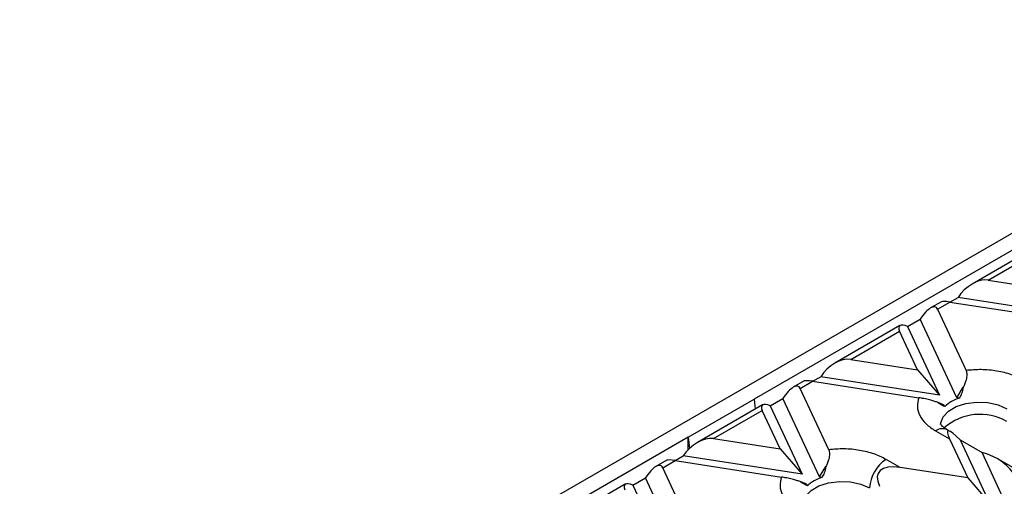
# Model space of a CAD drawing. Units: millimetres. Extents: x -28 to 664, y -32 to 370.
# Drawn here: x 279 to 304, y 125 to 137 of the extents above; entities that cross this region are included whole.
import ezdxf

# ---------------------------------------------------------------- set-up
doc = ezdxf.new("R2010")
doc.units = ezdxf.units.MM

msp = doc.modelspace()

# ---------------------------------------------------------------- linework, layer by layer
at = {"color": 7, "linetype": 'Continuous', "lineweight": 25}
for p, q in [((349.7281, 158.0383), (279.0174, 117.2179)), ((313.9061, 136.9178), (297.9255, 127.6924)), ((305.212, 131.6258), (303.5326, 130.6564)), ((303.9437, 130.7584), (305.2009, 131.4842)), ((303.9437, 130.7584), (305.661, 130.4928)), ((302.9639, 130.1928), (303.1709, 130.3123)), ((306.2267, 129.8396), (303.1709, 130.3123)), ((302.7441, 130.2012), (302.465, 130.04)), ((302.6451, 130.0088), (302.9639, 130.1928)), ((302.9639, 130.1928), (305.6972, 129.77)), ((302.6451, 130.0088), (303.3775, 128.4309)), ((301.6764, 129.5848), (299.997, 128.6153)), ((301.8724, 129.5626), (302.199, 129.7512)), ((301.8724, 129.5626), (302.6912, 127.7986)), ((303.1373, 127.7296), (302.199, 129.7512)), ((300.4081, 128.7174), (301.6653, 129.4432)), ((302.1255, 128.4517), (301.6653, 129.4432)), ((300.4081, 128.7174), (302.1255, 128.4517)), ((299.4284, 128.1518), (299.6354, 128.2712)), ((302.6912, 127.7986), (299.6354, 128.2712)), ((302.1255, 128.4517), (302.6912, 127.7986)), ((299.2085, 128.1601), (298.9294, 127.999)), ((299.1096, 127.9678), (299.4283, 128.1518)), ((299.4283, 128.1518), (302.1616, 127.729)), ((303.1373, 127.7296), (303.3074, 127.9978)), ((299.842, 126.3899), (299.1096, 127.9678)), ((296.2284, 126.7127), (297.9255, 127.6924)), ((298.1409, 127.5438), (296.4615, 126.5743)), ((297.9255, 127.6924), (297.9508, 127.434)), ((298.3368, 127.5216), (298.6634, 127.7102)), ((298.3368, 127.5216), (299.1556, 125.7575)), ((299.6018, 125.6885), (298.6634, 127.7102)), ((302.8107, 127.541), (302.6406, 127.6129)), ((302.8107, 127.541), (302.8289, 127.5019)), ((303.2051, 127.7191), (303.1373, 127.7296)), ((296.8726, 126.6764), (298.1298, 127.4021)), ((298.59, 126.4107), (298.1298, 127.4021)), ((302.5924, 126.876), (302.9537, 126.6674)), ((302.9826, 126.8536), (302.8923, 126.9057)), ((296.2284, 126.7127), (279.3993, 116.9974)), ((296.2284, 126.392), (296.2284, 126.7127)), ((296.2284, 126.7127), (296.2571, 126.4204)), ((296.8726, 126.6764), (298.59, 126.4107)), ((302.9537, 126.6674), (303.4196, 125.6637)), ((303.2266, 126.6451), (303.9853, 125.0105)), ((303.2266, 126.6451), (303.7923, 126.3185)), ((295.8929, 126.1107), (296.0999, 126.2302)), ((299.1556, 125.7575), (296.0999, 126.2302)), ((298.59, 126.4107), (299.1556, 125.7575)), ((304.4314, 124.9415), (303.7923, 126.3185)), ((295.673, 126.1191), (295.3939, 125.958)), ((295.5741, 125.9267), (295.8928, 126.1108)), ((295.8928, 126.1108), (298.6261, 125.688)), ((301.6809, 125.9326), (301.3196, 126.1412)), ((305.1551, 125.5994), (304.1827, 126.1608)), ((296.3064, 124.3488), (295.5741, 125.9267)), ((299.6018, 125.6885), (299.7719, 125.9568)), ((303.4196, 125.6637), (301.6809, 125.9326)), ((294.6054, 125.5028), (292.926, 124.5333)), ((294.8013, 125.4806), (295.1279, 125.6691)), ((294.8013, 125.4806), (295.6201, 123.7165)), ((296.0663, 123.6475), (295.1279, 125.6691)), ((299.2752, 125.5), (299.1051, 125.5719)), ((299.2752, 125.5), (299.2933, 125.4609)), ((299.6695, 125.6781), (299.6018, 125.6885)), ((303.4196, 125.6637), (303.9853, 125.0105))]:
    msp.add_line(p, q, dxfattribs=at)
at = {"color": 8, "linetype": 'Continuous', "lineweight": 25, "flags": 128}
for points in [[(302.7237, 127.0408), (302.7263, 127.0804), (302.7868, 127.2409), (302.9232, 127.3851), (303.1245, 127.5013), (303.3743, 127.5801), (303.6524, 127.615), (303.9363, 127.6033), (304.203, 127.5459), (304.4308, 127.4474)], [(299.1882, 124.9998), (299.1907, 125.0393), (299.2513, 125.1999), (299.3877, 125.3441), (299.5889, 125.4603), (299.8387, 125.539), (300.1169, 125.574), (300.4008, 125.5623), (300.6675, 125.5048), (300.8953, 125.4064)]]:
    msp.add_lwpolyline(points, dxfattribs=at)
at = {"color": 7, "linetype": 'Continuous', "lineweight": 25}
for centre, radius, start, end in [((303.4881, 126.7943), 0.9671, 107.01942, 132.9752), ((303.7408, 125.8938), 1.4077, 60.64905, 131.03172), ((301.8164, 125.3644), 0.9221, 122.60548, 177.39452), ((299.9526, 124.7533), 0.9671, 107.01942, 132.9752)]:
    msp.add_arc(centre, radius, start, end, dxfattribs=at)
at = {"color": 8, "linetype": 'Continuous', "lineweight": 25}
msp.add_arc((302.7681, 126.6306), 0.3018, 65.69288, 125.61758, dxfattribs=at)
at = {"color": 7, "linetype": 'Continuous', "lineweight": 25}
for centre, major_axis, ratio, start_param, end_param in [((303.6171, 130.2433), (0.4905, 0.4312), 0.5916791, 0.4593013, 2.0300976), ((302.3185, 129.4936), (0.2797, 0.5668), 0.3646632, 5.9976056, 7.568402), ((303.2905, 130.0547), (0.5527, -0.1393), 0.1202507, 2.233016, 3.0183329), ((301.9919, 129.3051), (0.3335, -0.2644), 0.3732973, 2.2094061, 3.7802024), ((300.0815, 128.2022), (0.4905, 0.4312), 0.5916791, 0.4593013, 2.0300976), ((298.783, 127.4526), (0.2797, 0.5668), 0.3646632, 5.9976056, 7.568402), ((299.7549, 128.0137), (0.5527, -0.1393), 0.1202507, 2.233016, 3.0183329), ((298.4564, 127.2641), (0.3335, -0.2644), 0.3732973, 2.2094061, 3.7802024), ((303.8022, 125.6876), (-0.8924, 1.1816), 0.1201759, 5.5609125, 6.7918719), ((296.546, 126.1612), (0.4905, 0.4312), 0.5916791, 0.4593013, 2.0300976), ((303.8022, 125.6876), (0.87, -0.3911), 0.6240596, 0.6244097, 1.8553691), ((295.2475, 125.4116), (0.2797, 0.5668), 0.3646632, 5.9976056, 7.568402), ((296.2194, 125.9727), (0.5527, -0.1393), 0.1202507, 2.233016, 3.0183329), ((302.5295, 124.9528), (1.4023, -0.8547), 0.3646783, 2.4214404, 3.6523998), ((294.9209, 125.223), (0.3335, -0.2644), 0.3732973, 2.2094061, 3.7802024)]:
    msp.add_ellipse(centre, major_axis=major_axis, ratio=ratio, start_param=start_param, end_param=end_param, dxfattribs=at)
for points, knots in [([(303.3775, 128.4309), (303.3833, 128.4152), (303.3952, 128.3834), (303.3994, 128.3247), (303.394, 128.2602), (303.3779, 128.1839), (303.3496, 128.0956), (303.3216, 128.0306), (303.3074, 127.9978)], [0, 0, 0, 0, 0.1457087, 0.2966269, 0.4422001, 0.5913513, 0.7937098, 1, 1, 1, 1]), ([(304.8551, 128.1822), (304.7553, 128.2322), (304.5525, 128.3337), (304.1758, 128.4243), (303.7737, 128.4647), (303.5082, 128.442), (303.3775, 128.4309)], [0, 0, 0, 0, 0.2460246, 0.5, 0.7539754, 1, 1, 1, 1]), ([(303.3074, 127.9978), (303.2961, 127.9423), (303.2763, 127.8444), (303.2266, 127.757), (303.2051, 127.7191)], [0, 0, 0, 0, 0.5667522, 1, 1, 1, 1]), ([(302.1616, 127.729), (302.1423, 127.6535), (302.103, 127.5003), (302.173, 127.2681), (302.33, 127.0507), (302.5059, 126.9336), (302.5924, 126.876)], [0, 0, 0, 0, 0.2460246, 0.5, 0.7539754, 1, 1, 1, 1]), ([(302.6406, 127.6129), (302.6103, 127.6226), (302.5488, 127.6423), (302.4561, 127.6679), (302.3689, 127.6893), (302.2966, 127.705), (302.2265, 127.7185), (302.1834, 127.7254), (302.1616, 127.729)], [0, 0, 0, 0, 0.2279143, 0.4606992, 0.6060826, 0.7550407, 0.8760649, 1, 1, 1, 1]), ([(302.8289, 127.5019), (302.7887, 127.5208), (302.7316, 127.5476), (302.6615, 127.598), (302.6406, 127.6129)], [0, 0, 0, 0, 0.7027367, 1, 1, 1, 1]), ([(302.8952, 126.9061), (302.8761, 126.9168), (302.8227, 126.9469), (302.7676, 126.9946), (302.7298, 127.0366), (302.7215, 127.0559), (302.7223, 127.0526), (302.7224, 127.0519)], [0, 0, 0, 0, 0.1401006, 0.3913951, 0.6481764, 0.9205115, 1, 1, 1, 1]), ([(299.842, 126.3899), (299.8478, 126.3742), (299.8597, 126.3424), (299.8638, 126.2837), (299.8585, 126.2192), (299.8423, 126.1429), (299.8141, 126.0546), (299.786, 125.9896), (299.7719, 125.9568)], [0, 0, 0, 0, 0.1457087, 0.2966269, 0.4422001, 0.5913513, 0.7937098, 1, 1, 1, 1]), ([(301.3196, 126.1412), (301.2198, 126.1911), (301.017, 126.2926), (300.6402, 126.3833), (300.2381, 126.4237), (299.9726, 126.401), (299.842, 126.3899)], [0, 0, 0, 0, 0.2460246, 0.5, 0.7539754, 1, 1, 1, 1]), ([(299.7719, 125.9568), (299.7606, 125.9013), (299.7407, 125.8033), (299.691, 125.7159), (299.6695, 125.6781)], [0, 0, 0, 0, 0.56675222, 1, 1, 1, 1]), ([(298.6261, 125.688), (298.6068, 125.6125), (298.5675, 125.4592), (298.6375, 125.2271), (298.7945, 125.0097), (298.9703, 124.8926), (299.0568, 124.835)], [0, 0, 0, 0, 0.2460246, 0.5, 0.7539754, 1, 1, 1, 1]), ([(299.1051, 125.5719), (299.0747, 125.5816), (299.0133, 125.6013), (298.9206, 125.6269), (298.8333, 125.6483), (298.761, 125.6639), (298.691, 125.6775), (298.6479, 125.6844), (298.6261, 125.688)], [0, 0, 0, 0, 0.2279143, 0.4606992, 0.6060826, 0.7550407, 0.8760649, 1, 1, 1, 1]), ([(299.2933, 125.4609), (299.2532, 125.4798), (299.1961, 125.5066), (299.126, 125.5569), (299.1051, 125.5719)], [0, 0, 0, 0, 0.7027367, 1, 1, 1, 1])]:
    msp.add_open_spline(points, degree=3, knots=knots, dxfattribs=at)

doc.saveas('drawing.dxf')
